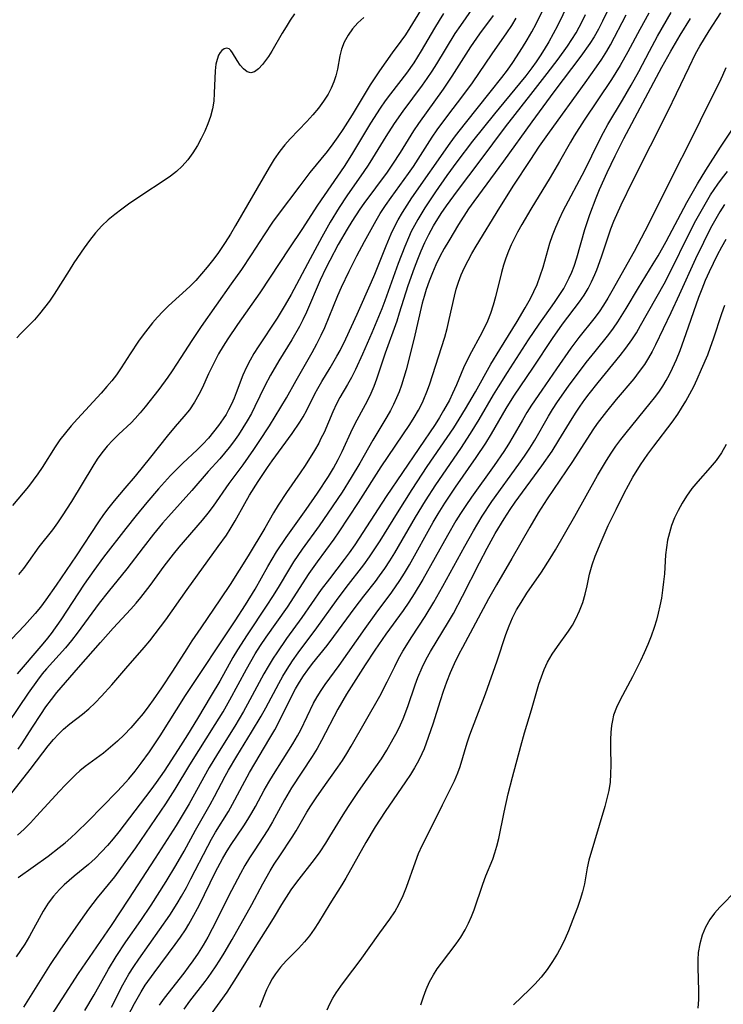
# Model space of a CAD drawing. Extents: x 1794352 to 1802554, y 2764605 to 2772807.
# Drawn here: x 1797554 to 1797693, y 2765199 to 2765394 of the extents above; entities that cross this region are included whole.
import ezdxf

# ---------------------------------------------------------------- set-up
doc = ezdxf.new("R2010")
doc.units = 0

msp = doc.modelspace()

# ---------------------------------------------------------------- linework, layer by layer
at = {"layer": 'Unknown_Line_Type', "color": 0}
for points in [[(1797550.31, 2765238.37, 130), (1797555.89, 2765245.45, 130), (1797558.34, 2765248.75, 130), (1797559.39, 2765250.09, 130), (1797560.47, 2765251.37, 130), (1797561.44, 2765252.42, 130), (1797562.46, 2765253.4, 130), (1797563.68, 2765254.44, 130), (1797566.21, 2765256.4, 130), (1797567.44, 2765257.42, 130), (1797568.72, 2765258.64, 130), (1797569.95, 2765259.93, 130), (1797572.01, 2765262.19, 130), (1797574.82, 2765265.45, 130), (1797578.44, 2765269.57, 130), (1797579.55, 2765270.9, 130), (1797580.63, 2765272.26, 130), (1797582.74, 2765275.04, 130), (1797586.96, 2765281.06, 130), (1797593.09, 2765289.54, 130), (1797594.69, 2765291.83, 130), (1797595.44, 2765292.99, 130), (1797596.43, 2765294.66, 130), (1797598.31, 2765298.06, 130), (1797599.27, 2765299.73, 130), (1797600.97, 2765302.43, 130), (1797602.81, 2765305.18, 130), (1797603.77, 2765306.54, 130), (1797607.71, 2765311.95, 130), (1797609.23, 2765314.18, 130), (1797609.89, 2765315.24, 130), (1797610.62, 2765316.56, 130), (1797612.21, 2765319.76, 130), (1797612.78, 2765320.83, 130), (1797613.57, 2765322.2, 130), (1797615.23, 2765324.94, 130), (1797616.55, 2765327.23, 130), (1797617.19, 2765328.39, 130), (1797618.33, 2765330.69, 130), (1797620.59, 2765335.52, 130), (1797623.44, 2765341.94, 130), (1797624.09, 2765343.48, 130), (1797626.33, 2765349.05, 130), (1797627.33, 2765351.43, 130), (1797627.98, 2765352.84, 130), (1797628.67, 2765354.21, 130), (1797629.53, 2765355.69, 130), (1797630.45, 2765357.13, 130), (1797631.41, 2765358.56, 130), (1797638.98, 2765369.39, 130), (1797640.06, 2765370.84, 130), (1797642, 2765373.35, 130), (1797646.9, 2765379.47, 130), (1797649.19, 2765382.39, 130), (1797650.3, 2765383.87, 130), (1797651.35, 2765385.35, 130), (1797653.32, 2765388.33, 130), (1797654.23, 2765389.82, 130), (1797655.12, 2765391.4, 130), (1797655.97, 2765393.02, 130), (1797659.68, 2765400.5, 130)], [(1797645.37, 2765398.99, 124), (1797640.99, 2765392.68, 124), (1797639.93, 2765391.07, 124), (1797636.29, 2765385.1, 124), (1797635.35, 2765383.62, 124), (1797634.38, 2765382.17, 124), (1797633.45, 2765380.85, 124), (1797629.61, 2765375.7, 124), (1797627.89, 2765373.28, 124), (1797626.25, 2765370.73, 124), (1797623.64, 2765366.44, 124), (1797622.74, 2765365.03, 124), (1797621.9, 2765363.78, 124), (1797618.5, 2765358.97, 124), (1797616.98, 2765356.69, 124), (1797615.22, 2765353.78, 124), (1797613.55, 2765350.8, 124), (1797611.24, 2765346.53, 124), (1797607.49, 2765339.47, 124), (1797606.34, 2765337.38, 124), (1797604.75, 2765334.78, 124), (1797600.99, 2765329.11, 124), (1797600.14, 2765327.75, 124), (1797599.38, 2765326.43, 124), (1797598.68, 2765325.07, 124), (1797597.96, 2765323.45, 124), (1797596.66, 2765319.97, 124), (1797596.24, 2765318.93, 124), (1797595.71, 2765317.75, 124), (1797595.13, 2765316.6, 124), (1797594.62, 2765315.72, 124), (1797594.08, 2765314.85, 124), (1797593.16, 2765313.52, 124), (1797592.17, 2765312.24, 124), (1797591.12, 2765311.01, 124), (1797590.03, 2765309.83, 124), (1797588.88, 2765308.7, 124), (1797586.08, 2765306.07, 124), (1797583.64, 2765303.6, 124), (1797581.25, 2765300.99, 124), (1797578.94, 2765298.28, 124), (1797576.85, 2765295.73, 124), (1797574.81, 2765293.13, 124), (1797570.4, 2765287.45, 124), (1797568.43, 2765284.81, 124), (1797566.53, 2765282.1, 124), (1797561.91, 2765275.03, 124), (1797560.02, 2765272.36, 124), (1797559.03, 2765271.07, 124), (1797557.97, 2765269.81, 124), (1797553.26, 2765264.36, 124)], [(1797663.39, 2765399.21, 132), (1797660.19, 2765392.64, 132), (1797659.37, 2765391.03, 132), (1797658.51, 2765389.45, 132), (1797657.6, 2765387.9, 132), (1797656.8, 2765386.65, 132), (1797655.99, 2765385.47, 132), (1797655.15, 2765384.31, 132), (1797653.95, 2765382.73, 132), (1797652.71, 2765381.18, 132), (1797647.78, 2765375.22, 132), (1797645.57, 2765372.51, 132), (1797643.4, 2765369.76, 132), (1797640.3, 2765365.68, 132), (1797638.32, 2765362.97, 132), (1797636.1, 2765359.79, 132), (1797633.97, 2765356.57, 132), (1797632.56, 2765354.28, 132), (1797631.91, 2765353.11, 132), (1797631.29, 2765351.89, 132), (1797630.72, 2765350.65, 132), (1797630, 2765348.97, 132), (1797628.66, 2765345.55, 132), (1797626.04, 2765338.19, 132), (1797625.44, 2765336.6, 132), (1797623.5, 2765331.88, 132), (1797621.65, 2765327.65, 132), (1797620.26, 2765324.6, 132), (1797619.45, 2765322.99, 132), (1797618.68, 2765321.63, 132), (1797617.15, 2765319.06, 132), (1797616.47, 2765317.8, 132), (1797615.74, 2765316.24, 132), (1797614.01, 2765312.14, 132), (1797613.41, 2765310.91, 132), (1797612.96, 2765310.04, 132), (1797612.11, 2765308.55, 132), (1797610.26, 2765305.6, 132), (1797609.28, 2765304.13, 132), (1797606.59, 2765300.24, 132), (1797604.95, 2765297.76, 132), (1797604.04, 2765296.25, 132), (1797602.28, 2765293.2, 132), (1797598.99, 2765287.75, 132), (1797597.23, 2765284.87, 132), (1797595.41, 2765282.03, 132), (1797593.51, 2765279.19, 132), (1797589.61, 2765273.5, 132), (1797587.86, 2765270.89, 132), (1797586.84, 2765269.34, 132), (1797584.02, 2765264.88, 132), (1797581.83, 2765261.59, 132), (1797580.18, 2765259.2, 132), (1797579.33, 2765258.02, 132), (1797578.19, 2765256.51, 132), (1797577, 2765255.05, 132), (1797575.76, 2765253.65, 132), (1797574.47, 2765252.32, 132), (1797573.14, 2765251.04, 132), (1797571.76, 2765249.82, 132), (1797570.35, 2765248.67, 132), (1797568.93, 2765247.59, 132), (1797566.74, 2765246.01, 132), (1797565.7, 2765245.18, 132), (1797564.88, 2765244.43, 132), (1797562.78, 2765242.31, 132), (1797561.68, 2765241.14, 132), (1797557.14, 2765236.2, 132), (1797555.92, 2765234.9, 132), (1797554.68, 2765233.63, 132), (1797553.38, 2765232.41, 132)], [(1797671.17, 2765397.68, 136), (1797669.13, 2765393.51, 136), (1797668.32, 2765391.96, 136), (1797667.46, 2765390.44, 136), (1797666.63, 2765389.13, 136), (1797664.82, 2765386.6, 136), (1797659.51, 2765379.52, 136), (1797655.14, 2765373.62, 136), (1797649.52, 2765365.84, 136), (1797643.66, 2765357.87, 136), (1797642.62, 2765356.38, 136), (1797640.6, 2765353.27, 136), (1797638.69, 2765350.09, 136), (1797637.8, 2765348.53, 136), (1797636.95, 2765346.94, 136), (1797636.15, 2765345.34, 136), (1797635.45, 2765343.73, 136), (1797634.81, 2765342.1, 136), (1797634.24, 2765340.44, 136), (1797633.82, 2765339.04, 136), (1797633.46, 2765337.72, 136), (1797631.8, 2765330.55, 136), (1797630.25, 2765324.56, 136), (1797629.8, 2765323.01, 136), (1797629.32, 2765321.48, 136), (1797628.87, 2765320.21, 136), (1797628.37, 2765318.97, 136), (1797627.78, 2765317.7, 136), (1797627.14, 2765316.46, 136), (1797626.45, 2765315.24, 136), (1797623.69, 2765310.59, 136), (1797621.13, 2765306.09, 136), (1797619.41, 2765303.2, 136), (1797617.6, 2765300.35, 136), (1797614.77, 2765296.14, 136), (1797613.03, 2765293.64, 136), (1797609.69, 2765289.02, 136), (1797607.97, 2765286.5, 136), (1797607.15, 2765285.22, 136), (1797604.92, 2765281.43, 136), (1797603.83, 2765279.65, 136), (1797602.72, 2765277.94, 136), (1797598.78, 2765272.09, 136), (1797596.88, 2765269.12, 136), (1797595.97, 2765267.59, 136), (1797593.37, 2765262.94, 136), (1797591.71, 2765260.06, 136), (1797588.99, 2765255.5, 136), (1797587.02, 2765252.29, 136), (1797585.17, 2765249.41, 136), (1797582.35, 2765245.13, 136), (1797580.78, 2765242.85, 136), (1797579.76, 2765241.42, 136), (1797577.64, 2765238.61, 136), (1797573.38, 2765233.08, 136), (1797572.29, 2765231.73, 136), (1797571.18, 2765230.42, 136), (1797569.96, 2765229.11, 136), (1797568.7, 2765227.85, 136), (1797567.38, 2765226.66, 136), (1797564.59, 2765224.35, 136), (1797562.62, 2765222.63, 136), (1797561.69, 2765221.71, 136), (1797560.49, 2765220.37, 136), (1797559.4, 2765218.95, 136), (1797558.41, 2765217.37, 136), (1797555.74, 2765212.47, 136), (1797554.78, 2765210.88, 136), (1797553.95, 2765209.61, 136), (1797553.07, 2765208.37, 136)], [(1797634.36, 2765397.66, 120), (1797630.98, 2765392.2, 120), (1797630.11, 2765390.86, 120), (1797629.22, 2765389.59, 120), (1797627.47, 2765387.3, 120), (1797624.96, 2765383.7, 120), (1797624.06, 2765382.34, 120), (1797623.16, 2765380.92, 120), (1797619.6, 2765375.03, 120), (1797617.74, 2765372.09, 120), (1797616.77, 2765370.65, 120), (1797615.75, 2765369.24, 120), (1797614.61, 2765367.75, 120), (1797611.23, 2765363.56, 120), (1797609.21, 2765360.96, 120), (1797604.93, 2765355.25, 120), (1797603.82, 2765353.73, 120), (1797602.15, 2765351.26, 120), (1797599.57, 2765347.29, 120), (1797597.65, 2765344.39, 120), (1797595.67, 2765341.53, 120), (1797589.7, 2765333.14, 120), (1797587.83, 2765330.36, 120), (1797585.67, 2765326.95, 120), (1797583.96, 2765324.35, 120), (1797583.08, 2765323.07, 120), (1797581.31, 2765320.65, 120), (1797578.6, 2765317.18, 120), (1797577.65, 2765316.03, 120), (1797576.66, 2765314.93, 120), (1797575.82, 2765314.07, 120), (1797573.38, 2765311.78, 120), (1797572.21, 2765310.63, 120), (1797571.1, 2765309.41, 120), (1797570.06, 2765308.12, 120), (1797569.13, 2765306.83, 120), (1797568.27, 2765305.49, 120), (1797564.02, 2765298.48, 120), (1797562.2, 2765295.61, 120), (1797561.25, 2765294.22, 120), (1797560.26, 2765292.88, 120), (1797557.57, 2765289.49, 120), (1797555.56, 2765286.61, 120), (1797554.52, 2765285.19, 120), (1797553.58, 2765284.04, 120)], [(1797637.66, 2765395.03, 122), (1797636.8, 2765393.68, 122), (1797635.9, 2765392.18, 122), (1797633.26, 2765387.64, 122), (1797631.8, 2765385.31, 122), (1797630.34, 2765383.23, 122), (1797627.15, 2765379.18, 122), (1797626.13, 2765377.78, 122), (1797625.15, 2765376.34, 122), (1797623.23, 2765373.34, 122), (1797619.42, 2765367.1, 122), (1797617.97, 2765364.8, 122), (1797612.75, 2765357.13, 122), (1797609.61, 2765352.33, 122), (1797607.16, 2765348.7, 122), (1797601.33, 2765339.78, 122), (1797596.89, 2765333.53, 122), (1797594.95, 2765330.66, 122), (1797594.03, 2765329.21, 122), (1797593.16, 2765327.73, 122), (1797592.45, 2765326.41, 122), (1797591.14, 2765323.75, 122), (1797589.87, 2765320.91, 122), (1797589.26, 2765319.66, 122), (1797588.37, 2765318.1, 122), (1797587.37, 2765316.63, 122), (1797586.3, 2765315.27, 122), (1797584.57, 2765313.31, 122), (1797582.95, 2765311.39, 122), (1797579.7, 2765307.26, 122), (1797576.61, 2765303.47, 122), (1797574.6, 2765301.08, 122), (1797572.48, 2765298.62, 122), (1797571.41, 2765297.28, 122), (1797570.39, 2765295.89, 122), (1797569.39, 2765294.46, 122), (1797564.97, 2765287.72, 122), (1797561.03, 2765281.92, 122), (1797558.96, 2765278.99, 122), (1797557.88, 2765277.57, 122), (1797556.86, 2765276.33, 122), (1797554.73, 2765273.93, 122), (1797550.93, 2765269.88, 122)], [(1797647.46, 2765394.69, 126), (1797644.78, 2765391, 126), (1797643.03, 2765388.48, 126), (1797639.3, 2765382.65, 126), (1797637.58, 2765380.07, 126), (1797632.69, 2765373.3, 126), (1797631.71, 2765371.84, 126), (1797629.06, 2765367.53, 126), (1797627.58, 2765365.22, 126), (1797626.49, 2765363.65, 126), (1797621.9, 2765357.47, 126), (1797621.1, 2765356.32, 126), (1797619.54, 2765353.89, 126), (1797618.62, 2765352.38, 126), (1797616.84, 2765349.32, 126), (1797615.16, 2765346.2, 126), (1797614.37, 2765344.62, 126), (1797613.26, 2765342.26, 126), (1797610.55, 2765335.96, 126), (1797609.82, 2765334.42, 126), (1797609.13, 2765333.08, 126), (1797607.64, 2765330.47, 126), (1797605.07, 2765326.28, 126), (1797603.43, 2765323.47, 126), (1797602.32, 2765321.37, 126), (1797600.35, 2765317.27, 126), (1797599.63, 2765315.86, 126), (1797598.83, 2765314.43, 126), (1797597.97, 2765313.02, 126), (1797597.07, 2765311.64, 126), (1797596.12, 2765310.3, 126), (1797595.23, 2765309.14, 126), (1797593.38, 2765306.91, 126), (1797591.11, 2765304.39, 126), (1797587.88, 2765300.63, 126), (1797583.24, 2765295.49, 126), (1797582.08, 2765294.18, 126), (1797580.24, 2765291.98, 126), (1797578.2, 2765289.39, 126), (1797575, 2765285.14, 126), (1797571.32, 2765280.62, 126), (1797569.53, 2765278.36, 126), (1797565.16, 2765272.4, 126), (1797564.04, 2765270.94, 126), (1797562.88, 2765269.54, 126), (1797559.06, 2765265.33, 126), (1797558.26, 2765264.37, 126), (1797557.29, 2765263.13, 126), (1797555.44, 2765260.57, 126), (1797551.5, 2765254.69, 126)], [(1797608.16, 2765394.99, 116), (1797607.31, 2765393.72, 116), (1797606.49, 2765392.43, 116), (1797605.72, 2765391.13, 116), (1797603.7, 2765387.59, 116), (1797603.03, 2765386.55, 116), (1797602.42, 2765385.72, 116), (1797601.82, 2765384.99, 116), (1797601.03, 2765384.13, 116), (1797600.28, 2765383.54, 116), (1797599.55, 2765383.3, 116), (1797598.82, 2765383.51, 116), (1797598.1, 2765384.08, 116), (1797597.43, 2765384.86, 116), (1797596.81, 2765385.76, 116), (1797595.93, 2765387.25, 116), (1797595.6, 2765387.74, 116), (1797595.23, 2765388.07, 116), (1797594.77, 2765388.18, 116), (1797594.26, 2765388.07, 116), (1797593.77, 2765387.72, 116), (1797593.43, 2765387.31, 116), (1797593.14, 2765386.78, 116), (1797592.84, 2765385.96, 116), (1797592.63, 2765385, 116), (1797592.48, 2765383.7, 116), (1797592.3, 2765379.28, 116), (1797592.18, 2765377.72, 116), (1797591.94, 2765376.17, 116), (1797591.55, 2765374.67, 116), (1797591.04, 2765373.19, 116), (1797590.42, 2765371.74, 116), (1797589.73, 2765370.32, 116), (1797588.96, 2765368.93, 116), (1797588.06, 2765367.47, 116), (1797587.07, 2765366.09, 116), (1797585.96, 2765364.81, 116), (1797584.85, 2765363.79, 116), (1797583.66, 2765362.86, 116), (1797582.4, 2765361.99, 116), (1797577.96, 2765359.13, 116), (1797575.31, 2765357.3, 116), (1797574.02, 2765356.36, 116), (1797572.63, 2765355.3, 116), (1797571.3, 2765354.19, 116), (1797570.05, 2765353.01, 116), (1797568.8, 2765351.62, 116), (1797567.63, 2765350.15, 116), (1797566.57, 2765348.7, 116), (1797564.53, 2765345.73, 116), (1797563.55, 2765344.21, 116), (1797560.6, 2765339.51, 116), (1797559.67, 2765338.15, 116), (1797558.71, 2765336.84, 116), (1797557.72, 2765335.6, 116), (1797556.71, 2765334.43, 116), (1797555.68, 2765333.34, 116), (1797554.01, 2765331.71, 116), (1797553.25, 2765330.86, 116)], [(1797553.51, 2765224.07, 134), (1797559.4, 2765228.3, 134), (1797561.63, 2765229.98, 134), (1797562.79, 2765230.94, 134), (1797563.92, 2765231.94, 134), (1797565.03, 2765232.96, 134), (1797567.32, 2765235.19, 134), (1797573, 2765241, 134), (1797574.05, 2765242.12, 134), (1797575.36, 2765243.6, 134), (1797576.64, 2765245.12, 134), (1797577.86, 2765246.67, 134), (1797579.5, 2765248.93, 134), (1797580.55, 2765250.49, 134), (1797581.58, 2765252.07, 134), (1797586.57, 2765260.06, 134), (1797596.43, 2765274.83, 134), (1797598.48, 2765278, 134), (1797600.37, 2765281.13, 134), (1797602.89, 2765285.63, 134), (1797603.72, 2765287.07, 134), (1797604.61, 2765288.5, 134), (1797606.51, 2765291.32, 134), (1797610.5, 2765296.88, 134), (1797612.74, 2765300.12, 134), (1797614.87, 2765303.41, 134), (1797615.87, 2765305.08, 134), (1797616.81, 2765306.77, 134), (1797617.6, 2765308.34, 134), (1797619.63, 2765312.86, 134), (1797620.55, 2765314.66, 134), (1797621.84, 2765316.96, 134), (1797622.61, 2765318.4, 134), (1797623.34, 2765319.93, 134), (1797623.92, 2765321.33, 134), (1797624.45, 2765322.77, 134), (1797626.2, 2765327.89, 134), (1797628.46, 2765334.24, 134), (1797628.98, 2765335.8, 134), (1797630.69, 2765341.2, 134), (1797631.93, 2765344.74, 134), (1797632.57, 2765346.41, 134), (1797633.25, 2765348.06, 134), (1797633.97, 2765349.7, 134), (1797634.75, 2765351.3, 134), (1797635.71, 2765353.06, 134), (1797637.21, 2765355.48, 134), (1797638.25, 2765357, 134), (1797640.42, 2765359.99, 134), (1797644.92, 2765365.9, 134), (1797649.96, 2765372.63, 134), (1797654.97, 2765379.02, 134), (1797658.2, 2765383.2, 134), (1797660.32, 2765386.01, 134), (1797662.18, 2765388.59, 134), (1797663.07, 2765389.91, 134), (1797663.9, 2765391.26, 134), (1797664.51, 2765392.35, 134), (1797665.09, 2765393.46, 134), (1797665.74, 2765394.83, 134)], [(1797554.64, 2765198.4, 138), (1797559.89, 2765206.86, 138), (1797561.77, 2765209.65, 138), (1797565.86, 2765215.53, 138), (1797567.5, 2765217.78, 138), (1797569.21, 2765220.02, 138), (1797572.62, 2765224.22, 138), (1797574.69, 2765227, 138), (1797576.74, 2765229.94, 138), (1797582.69, 2765238.64, 138), (1797584.54, 2765241.53, 138), (1797587.44, 2765246.35, 138), (1797592.5, 2765254.32, 138), (1797594.04, 2765256.85, 138), (1797595.38, 2765259.21, 138), (1797598.65, 2765265.28, 138), (1797599.5, 2765266.81, 138), (1797600.39, 2765268.31, 138), (1797601.45, 2765269.98, 138), (1797602.55, 2765271.63, 138), (1797606.76, 2765277.59, 138), (1797611.1, 2765284.21, 138), (1797612.75, 2765286.53, 138), (1797616, 2765290.99, 138), (1797617.01, 2765292.46, 138), (1797620.84, 2765298.26, 138), (1797625.35, 2765305.36, 138), (1797630.98, 2765313.69, 138), (1797631.88, 2765315.12, 138), (1797632.71, 2765316.57, 138), (1797633.47, 2765318.05, 138), (1797633.78, 2765318.73, 138), (1797634.36, 2765320.15, 138), (1797634.88, 2765321.58, 138), (1797637.9, 2765330.98, 138), (1797638.38, 2765332.72, 138), (1797638.79, 2765334.49, 138), (1797639.81, 2765339.12, 138), (1797640.17, 2765340.52, 138), (1797640.61, 2765341.91, 138), (1797641.16, 2765343.35, 138), (1797641.81, 2765344.77, 138), (1797642.52, 2765346.16, 138), (1797643.28, 2765347.54, 138), (1797644.14, 2765349, 138), (1797648.79, 2765356.67, 138), (1797651.59, 2765361.11, 138), (1797654.79, 2765365.97, 138), (1797656.68, 2765368.77, 138), (1797658.62, 2765371.54, 138), (1797665.72, 2765381.33, 138), (1797667.95, 2765384.48, 138), (1797669.01, 2765386.03, 138), (1797670.01, 2765387.62, 138), (1797670.71, 2765388.84, 138), (1797673.81, 2765394.79, 138)], [(1797678.28, 2765395.14, 140), (1797676.48, 2765391.89, 140), (1797674.14, 2765387.48, 140), (1797672.62, 2765384.76, 140), (1797670.91, 2765382.02, 140), (1797665.48, 2765373.94, 140), (1797663.51, 2765370.82, 140), (1797662.79, 2765369.58, 140), (1797660.64, 2765365.74, 140), (1797658.77, 2765362.6, 140), (1797654.91, 2765356.34, 140), (1797653.13, 2765353.29, 140), (1797652.29, 2765351.75, 140), (1797651.06, 2765349.26, 140), (1797650.51, 2765348.01, 140), (1797649.99, 2765346.64, 140), (1797649.53, 2765345.24, 140), (1797649.13, 2765343.82, 140), (1797647.94, 2765339.01, 140), (1797647.49, 2765337.34, 140), (1797646.97, 2765335.7, 140), (1797646.35, 2765334.15, 140), (1797645.65, 2765332.64, 140), (1797644.88, 2765331.15, 140), (1797643.2, 2765328.11, 140), (1797642.39, 2765326.57, 140), (1797641.63, 2765324.92, 140), (1797640.2, 2765321.55, 140), (1797639.45, 2765319.87, 140), (1797638.82, 2765318.56, 140), (1797637.69, 2765316.49, 140), (1797636.86, 2765315.1, 140), (1797635.99, 2765313.73, 140), (1797626.34, 2765299.44, 140), (1797620.08, 2765289.9, 140), (1797618.98, 2765288.33, 140), (1797617.99, 2765286.97, 140), (1797615.1, 2765283.2, 140), (1797613.48, 2765281.03, 140), (1797609.65, 2765275.52, 140), (1797606.62, 2765271.36, 140), (1797604.65, 2765268.55, 140), (1797603.94, 2765267.47, 140), (1797602.96, 2765265.84, 140), (1797602.12, 2765264.36, 140), (1797598.9, 2765258.36, 140), (1797598.07, 2765256.88, 140), (1797596.37, 2765254.03, 140), (1797592.91, 2765248.52, 140), (1797591.27, 2765245.8, 140), (1797587.3, 2765238.63, 140), (1797584.73, 2765234.35, 140), (1797580.62, 2765227.9, 140), (1797575.33, 2765219.75, 140), (1797571.87, 2765214.56, 140), (1797565.36, 2765205.06, 140), (1797555.66, 2765190.03, 140)], [(1797566.65, 2765197.71, 142), (1797568.52, 2765200.86, 142), (1797571.33, 2765205.91, 142), (1797572.86, 2765208.44, 142), (1797574.77, 2765211.31, 142), (1797577.73, 2765215.56, 142), (1797579.79, 2765218.6, 142), (1797582.79, 2765223.27, 142), (1797584.71, 2765226.44, 142), (1797586.35, 2765229.29, 142), (1797588.61, 2765233.42, 142), (1797591.49, 2765238.53, 142), (1797592.34, 2765240.1, 142), (1797594.44, 2765244.14, 142), (1797595.1, 2765245.33, 142), (1797596.73, 2765248.08, 142), (1797599.67, 2765252.79, 142), (1797601.58, 2765255.96, 142), (1797602.5, 2765257.63, 142), (1797605.07, 2765262.44, 142), (1797605.88, 2765263.89, 142), (1797606.72, 2765265.32, 142), (1797607.8, 2765266.95, 142), (1797608.93, 2765268.55, 142), (1797612.56, 2765273.44, 142), (1797616.48, 2765278.91, 142), (1797618.4, 2765281.46, 142), (1797621.91, 2765285.93, 142), (1797623.03, 2765287.49, 142), (1797624.1, 2765289.09, 142), (1797625.14, 2765290.71, 142), (1797628.56, 2765296.26, 142), (1797631.46, 2765300.85, 142), (1797634.45, 2765305.38, 142), (1797639.73, 2765313.08, 142), (1797640.79, 2765314.74, 142), (1797642.03, 2765316.79, 142), (1797643.99, 2765320.17, 142), (1797647.04, 2765325.64, 142), (1797648.8, 2765328.55, 142), (1797652.23, 2765334.1, 142), (1797653.82, 2765336.77, 142), (1797654.87, 2765338.64, 142), (1797655.55, 2765340.01, 142), (1797656.17, 2765341.42, 142), (1797656.81, 2765343.12, 142), (1797657.37, 2765344.85, 142), (1797658.73, 2765349.63, 142), (1797659.22, 2765351.13, 142), (1797659.86, 2765352.79, 142), (1797660.59, 2765354.42, 142), (1797661.35, 2765355.98, 142), (1797665.63, 2765364.07, 142), (1797667.03, 2765366.9, 142), (1797668.44, 2765369.87, 142), (1797669.29, 2765371.49, 142), (1797670.19, 2765373.09, 142), (1797673.08, 2765377.87, 142), (1797674.82, 2765380.84, 142), (1797676.33, 2765383.59, 142), (1797678.45, 2765387.63, 142), (1797680.03, 2765390.56, 142), (1797682.74, 2765395.24, 142)], [(1797572.43, 2765191.33, 146), (1797576.49, 2765199.11, 146), (1797577.84, 2765201.46, 146), (1797578.65, 2765202.73, 146), (1797580.37, 2765205.22, 146), (1797584.57, 2765210.83, 146), (1797585.59, 2765212.26, 146), (1797586.57, 2765213.71, 146), (1797587.28, 2765214.84, 146), (1797587.95, 2765215.99, 146), (1797589.28, 2765218.49, 146), (1797592.55, 2765225.19, 146), (1797593.9, 2765227.77, 146), (1797594.63, 2765229.01, 146), (1797595.5, 2765230.41, 146), (1797598.12, 2765234.3, 146), (1797598.95, 2765235.56, 146), (1797599.74, 2765236.85, 146), (1797600.44, 2765238.08, 146), (1797602.19, 2765241.33, 146), (1797603.09, 2765242.9, 146), (1797604.02, 2765244.45, 146), (1797607.85, 2765250.54, 146), (1797608.74, 2765252.07, 146), (1797609.41, 2765253.31, 146), (1797611.96, 2765258.53, 146), (1797612.67, 2765259.84, 146), (1797613.43, 2765261.05, 146), (1797614.25, 2765262.24, 146), (1797617, 2765266, 146), (1797622.13, 2765273.33, 146), (1797624.34, 2765276.39, 146), (1797627.41, 2765280.5, 146), (1797629.04, 2765282.86, 146), (1797629.94, 2765284.26, 146), (1797630.92, 2765285.91, 146), (1797635.63, 2765294.35, 146), (1797636.6, 2765296.02, 146), (1797637.94, 2765298.17, 146), (1797640.01, 2765301.28, 146), (1797644.12, 2765307.16, 146), (1797646.02, 2765310.01, 146), (1797647.18, 2765311.89, 146), (1797650.05, 2765316.89, 146), (1797651.57, 2765319.29, 146), (1797655.49, 2765325.06, 146), (1797659.25, 2765330.74, 146), (1797661.24, 2765333.56, 146), (1797664.55, 2765337.96, 146), (1797665.48, 2765339.31, 146), (1797666.26, 2765340.62, 146), (1797666.97, 2765341.98, 146), (1797667.61, 2765343.38, 146), (1797668.01, 2765344.34, 146), (1797668.94, 2765346.87, 146), (1797669.98, 2765350.04, 146), (1797670.8, 2765352.41, 146), (1797671.4, 2765353.94, 146), (1797672.84, 2765357.18, 146), (1797675.11, 2765361.91, 146), (1797682.11, 2765375.8, 146), (1797683.78, 2765379.23, 146), (1797686.25, 2765384.46, 146), (1797687.56, 2765387.04, 146), (1797688.41, 2765388.58, 146), (1797690.22, 2765391.62, 146), (1797692.56, 2765395.2, 146)], [(1797621.9, 2765394.28, 118), (1797620.72, 2765393.2, 118), (1797619.66, 2765392.04, 118), (1797618.76, 2765390.77, 118), (1797618.03, 2765389.41, 118), (1797617.5, 2765387.99, 118), (1797617.17, 2765386.67, 118), (1797616.67, 2765384.03, 118), (1797616.34, 2765382.74, 118), (1797615.93, 2765381.51, 118), (1797615.42, 2765380.3, 118), (1797614.81, 2765379.12, 118), (1797613.91, 2765377.7, 118), (1797612.89, 2765376.33, 118), (1797611.78, 2765375, 118), (1797610.6, 2765373.7, 118), (1797607.32, 2765370.24, 118), (1797606.27, 2765369.05, 118), (1797605.27, 2765367.81, 118), (1797604.17, 2765366.23, 118), (1797603.15, 2765364.58, 118), (1797596.49, 2765353.07, 118), (1797595.48, 2765351.4, 118), (1797594.45, 2765349.74, 118), (1797592.98, 2765347.56, 118), (1797591.96, 2765346.17, 118), (1797590.89, 2765344.82, 118), (1797589.79, 2765343.51, 118), (1797588.65, 2765342.24, 118), (1797587.45, 2765341.03, 118), (1797583.22, 2765337.17, 118), (1797582.13, 2765336.08, 118), (1797581.07, 2765334.95, 118), (1797580.07, 2765333.82, 118), (1797579.12, 2765332.65, 118), (1797578.21, 2765331.46, 118), (1797577.33, 2765330.23, 118), (1797575.67, 2765327.73, 118), (1797573.88, 2765324.91, 118), (1797572.94, 2765323.54, 118), (1797572.02, 2765322.35, 118), (1797571.05, 2765321.2, 118), (1797569.91, 2765319.91, 118), (1797565.2, 2765314.84, 118), (1797563.99, 2765313.48, 118), (1797562.83, 2765312.09, 118), (1797561.74, 2765310.65, 118), (1797560.8, 2765309.3, 118), (1797558.21, 2765305.22, 118), (1797557.36, 2765303.94, 118), (1797556.48, 2765302.68, 118), (1797555.56, 2765301.47, 118), (1797552.37, 2765297.69, 118)], [(1797553.47, 2765249.45, 128), (1797554.21, 2765250.54, 128), (1797556.3, 2765253.83, 128), (1797557.96, 2765256.35, 128), (1797558.99, 2765257.83, 128), (1797560.05, 2765259.27, 128), (1797561.15, 2765260.66, 128), (1797565.42, 2765265.63, 128), (1797569.77, 2765270.6, 128), (1797572.29, 2765273.39, 128), (1797575.79, 2765277.15, 128), (1797576.87, 2765278.36, 128), (1797577.77, 2765279.45, 128), (1797579.59, 2765281.83, 128), (1797582.39, 2765285.7, 128), (1797584.24, 2765288.08, 128), (1797585.37, 2765289.45, 128), (1797589.97, 2765294.81, 128), (1797591.07, 2765296.16, 128), (1797592.12, 2765297.54, 128), (1797595.24, 2765302.02, 128), (1797598.02, 2765305.75, 128), (1797600.15, 2765308.79, 128), (1797601.18, 2765310.34, 128), (1797603.2, 2765313.46, 128), (1797606.57, 2765319, 128), (1797608.52, 2765322.45, 128), (1797611.67, 2765327.95, 128), (1797612.6, 2765329.66, 128), (1797613.47, 2765331.39, 128), (1797614.18, 2765332.94, 128), (1797616.77, 2765339.25, 128), (1797617.49, 2765340.91, 128), (1797618.98, 2765344.08, 128), (1797620.51, 2765347.09, 128), (1797622.02, 2765349.9, 128), (1797624.33, 2765354.08, 128), (1797625.14, 2765355.45, 128), (1797626.19, 2765357.07, 128), (1797627.31, 2765358.66, 128), (1797630.75, 2765363.38, 128), (1797631.73, 2765364.8, 128), (1797632.67, 2765366.23, 128), (1797635.43, 2765370.57, 128), (1797636.43, 2765372.02, 128), (1797638.53, 2765374.87, 128), (1797641.47, 2765378.73, 128), (1797643.38, 2765381.34, 128), (1797647.26, 2765387.06, 128), (1797650.21, 2765391.26, 128), (1797651.16, 2765392.68, 128), (1797652.07, 2765394.12, 128)], [(1797571.98, 2765198.42, 144), (1797574.22, 2765202.83, 144), (1797575.41, 2765204.93, 144), (1797576.35, 2765206.43, 144), (1797577.34, 2765207.9, 144), (1797581.46, 2765213.69, 144), (1797583.49, 2765216.61, 144), (1797584.98, 2765218.94, 144), (1797585.83, 2765220.37, 144), (1797586.78, 2765222.06, 144), (1797587.68, 2765223.77, 144), (1797590.99, 2765230.29, 144), (1797591.75, 2765231.66, 144), (1797592.54, 2765233.01, 144), (1797595.12, 2765237.15, 144), (1797595.93, 2765238.54, 144), (1797598.33, 2765243.15, 144), (1797599.28, 2765244.86, 144), (1797603.29, 2765251.61, 144), (1797604.26, 2765253.31, 144), (1797605.45, 2765255.57, 144), (1797607.69, 2765260.12, 144), (1797608.39, 2765261.42, 144), (1797609.14, 2765262.69, 144), (1797609.96, 2765263.95, 144), (1797610.83, 2765265.18, 144), (1797611.73, 2765266.39, 144), (1797614.62, 2765270, 144), (1797615.96, 2765271.73, 144), (1797620.21, 2765277.52, 144), (1797621.92, 2765279.77, 144), (1797624.19, 2765282.67, 144), (1797624.99, 2765283.73, 144), (1797626.05, 2765285.23, 144), (1797627.06, 2765286.76, 144), (1797628.03, 2765288.32, 144), (1797632.11, 2765295.36, 144), (1797634.09, 2765298.61, 144), (1797636.16, 2765301.79, 144), (1797641.1, 2765308.99, 144), (1797643.03, 2765311.9, 144), (1797644.73, 2765314.71, 144), (1797647.57, 2765319.59, 144), (1797648.53, 2765321.17, 144), (1797650.31, 2765324.02, 144), (1797654.49, 2765330.45, 144), (1797656.61, 2765333.56, 144), (1797659.64, 2765337.83, 144), (1797660.58, 2765339.21, 144), (1797661.45, 2765340.62, 144), (1797662.03, 2765341.66, 144), (1797662.56, 2765342.73, 144), (1797663.07, 2765343.89, 144), (1797663.52, 2765345.08, 144), (1797664.05, 2765346.71, 144), (1797665.6, 2765352.3, 144), (1797666.6, 2765355.26, 144), (1797667.87, 2765358.6, 144), (1797668.55, 2765360.22, 144), (1797670.04, 2765363.57, 144), (1797671.61, 2765366.89, 144), (1797673.33, 2765370.33, 144), (1797680.87, 2765384.44, 144), (1797682.62, 2765387.58, 144), (1797684.49, 2765390.74, 144), (1797686.57, 2765394.09, 144)], [(1797693.51, 2765384.28, 148), (1797692.88, 2765382.8, 148), (1797692.18, 2765381.33, 148), (1797689.95, 2765376.94, 148), (1797686.91, 2765370.71, 148), (1797682.65, 2765362.28, 148), (1797679.02, 2765354.92, 148), (1797677.52, 2765351.95, 148), (1797675.38, 2765347.92, 148), (1797671, 2765340.12, 148), (1797670.19, 2765338.73, 148), (1797669.35, 2765337.36, 148), (1797668.45, 2765336.04, 148), (1797667.39, 2765334.64, 148), (1797664.41, 2765330.94, 148), (1797662.88, 2765328.85, 148), (1797660.02, 2765324.7, 148), (1797657.09, 2765320.54, 148), (1797655.08, 2765317.57, 148), (1797654.13, 2765316.06, 148), (1797653.27, 2765314.59, 148), (1797651.41, 2765311.26, 148), (1797650.53, 2765309.82, 148), (1797649.61, 2765308.4, 148), (1797647.68, 2765305.61, 148), (1797643.17, 2765299.3, 148), (1797642.08, 2765297.7, 148), (1797641.01, 2765296.08, 148), (1797640.13, 2765294.66, 148), (1797638.44, 2765291.77, 148), (1797633.58, 2765283.02, 148), (1797631.88, 2765280.17, 148), (1797630.79, 2765278.52, 148), (1797629.68, 2765276.92, 148), (1797626.27, 2765272.19, 148), (1797624.05, 2765269.03, 148), (1797622.14, 2765266.15, 148), (1797620.28, 2765263.24, 148), (1797618.48, 2765260.32, 148), (1797616.73, 2765257.34, 148), (1797613.53, 2765251.19, 148), (1797612.63, 2765249.57, 148), (1797611.66, 2765247.99, 148), (1797607.58, 2765241.78, 148), (1797606.18, 2765239.45, 148), (1797603.85, 2765235.08, 148), (1797602.9, 2765233.5, 148), (1797600.19, 2765229.33, 148), (1797599.29, 2765227.93, 148), (1797598.37, 2765226.4, 148), (1797597.49, 2765224.85, 148), (1797595.71, 2765221.51, 148), (1797591.9, 2765213.87, 148), (1797591.01, 2765212.25, 148), (1797590.07, 2765210.66, 148), (1797589.09, 2765209.11, 148), (1797588.06, 2765207.58, 148), (1797587.16, 2765206.34, 148), (1797586.24, 2765205.11, 148), (1797582.35, 2765200.17, 148), (1797581.38, 2765198.81, 148)], [(1797586.36, 2765198.02, 150), (1797587.45, 2765199.56, 150), (1797590.5, 2765203.45, 150), (1797591.1, 2765204.26, 150), (1797592.56, 2765206.38, 150), (1797593.41, 2765207.71, 150), (1797594.24, 2765209.05, 150), (1797595.84, 2765211.77, 150), (1797599.7, 2765218.73, 150), (1797601.89, 2765222.83, 150), (1797603.36, 2765225.39, 150), (1797604.18, 2765226.72, 150), (1797605.24, 2765228.35, 150), (1797607.74, 2765232.05, 150), (1797608.52, 2765233.3, 150), (1797610.64, 2765236.98, 150), (1797611.42, 2765238.26, 150), (1797612.44, 2765239.8, 150), (1797613.5, 2765241.33, 150), (1797616.76, 2765245.88, 150), (1797617.67, 2765247.22, 150), (1797618.54, 2765248.58, 150), (1797619.41, 2765250.04, 150), (1797625.03, 2765259.93, 150), (1797626.51, 2765262.78, 150), (1797628, 2765265.84, 150), (1797628.77, 2765267.36, 150), (1797629.6, 2765268.83, 150), (1797631.4, 2765271.71, 150), (1797634.03, 2765275.73, 150), (1797635.73, 2765278.53, 150), (1797637.53, 2765281.73, 150), (1797641.86, 2765289.66, 150), (1797643.58, 2765292.7, 150), (1797644.44, 2765294.14, 150), (1797645.32, 2765295.57, 150), (1797647.25, 2765298.44, 150), (1797652.59, 2765305.88, 150), (1797653.67, 2765307.44, 150), (1797654.72, 2765309.02, 150), (1797655.71, 2765310.62, 150), (1797658.41, 2765315.33, 150), (1797659.23, 2765316.66, 150), (1797660.25, 2765318.22, 150), (1797662.41, 2765321.27, 150), (1797665.92, 2765325.96, 150), (1797667.66, 2765328.18, 150), (1797670.4, 2765331.55, 150), (1797671.32, 2765332.76, 150), (1797672.19, 2765334.03, 150), (1797673.82, 2765336.67, 150), (1797676.25, 2765340.79, 150), (1797679.18, 2765345.53, 150), (1797680.13, 2765347.12, 150), (1797681.71, 2765349.96, 150), (1797685.79, 2765357.62, 150), (1797687.9, 2765361.34, 150), (1797689.55, 2765364.04, 150), (1797692.46, 2765368.63, 150), (1797697.89, 2765376.73, 150)], [(1797591.58, 2765196.84, 152), (1797594.83, 2765201.37, 152), (1797595.79, 2765202.79, 152), (1797596.71, 2765204.24, 152), (1797600.7, 2765210.75, 152), (1797603.38, 2765214.9, 152), (1797604.24, 2765216.29, 152), (1797605.66, 2765218.7, 152), (1797606.56, 2765220.17, 152), (1797607.52, 2765221.61, 152), (1797608.65, 2765223.14, 152), (1797612.12, 2765227.64, 152), (1797613.22, 2765229.17, 152), (1797614.35, 2765230.88, 152), (1797615.17, 2765232.18, 152), (1797617.79, 2765236.48, 152), (1797618.84, 2765238.14, 152), (1797620.86, 2765241.07, 152), (1797624.29, 2765245.93, 152), (1797625.39, 2765247.56, 152), (1797626.44, 2765249.23, 152), (1797627.73, 2765251.49, 152), (1797628.46, 2765252.86, 152), (1797629.15, 2765254.25, 152), (1797629.68, 2765255.45, 152), (1797630.63, 2765257.89, 152), (1797632.07, 2765262.19, 152), (1797632.58, 2765263.61, 152), (1797633.42, 2765265.64, 152), (1797634.23, 2765267.28, 152), (1797635.07, 2765268.76, 152), (1797638.68, 2765274.64, 152), (1797639.63, 2765276.32, 152), (1797641.42, 2765279.75, 152), (1797644.75, 2765286.36, 152), (1797646.27, 2765289.23, 152), (1797647.91, 2765292.17, 152), (1797649.64, 2765295.05, 152), (1797650.85, 2765296.86, 152), (1797651.86, 2765298.32, 152), (1797657.11, 2765305.53, 152), (1797659.14, 2765308.45, 152), (1797660.51, 2765310.59, 152), (1797662.59, 2765314.06, 152), (1797663.79, 2765315.98, 152), (1797664.69, 2765317.32, 152), (1797665.62, 2765318.63, 152), (1797666.49, 2765319.78, 152), (1797668.26, 2765322.04, 152), (1797672.65, 2765327.36, 152), (1797673.76, 2765328.79, 152), (1797674.93, 2765330.46, 152), (1797675.82, 2765331.86, 152), (1797676.67, 2765333.29, 152), (1797681.31, 2765341.52, 152), (1797682.87, 2765344.52, 152), (1797685.97, 2765350.87, 152), (1797687.6, 2765354.07, 152), (1797689.15, 2765356.88, 152), (1797690.52, 2765359.14, 152), (1797691.97, 2765361.29, 152), (1797692.89, 2765362.56, 152), (1797693.85, 2765363.8, 152)], [(1797693.29, 2765357.25, 154), (1797692.36, 2765355.81, 154), (1797691.27, 2765353.97, 154), (1797690.51, 2765352.57, 154), (1797689.08, 2765349.72, 154), (1797687.56, 2765346.5, 154), (1797684.32, 2765339.37, 154), (1797682.67, 2765335.83, 154), (1797679.61, 2765329.47, 154), (1797678.94, 2765328.19, 154), (1797678.24, 2765326.93, 154), (1797677.41, 2765325.6, 154), (1797676.4, 2765324.17, 154), (1797675.32, 2765322.78, 154), (1797671.81, 2765318.64, 154), (1797669.91, 2765316.31, 154), (1797668.09, 2765313.91, 154), (1797667.23, 2765312.67, 154), (1797663.18, 2765306.41, 154), (1797658.17, 2765299, 154), (1797656.42, 2765296.23, 154), (1797654.74, 2765293.41, 154), (1797651.19, 2765287.17, 154), (1797648.14, 2765282.01, 154), (1797646.59, 2765279.23, 154), (1797641.41, 2765269.6, 154), (1797640.72, 2765268.28, 154), (1797639.79, 2765266.34, 154), (1797639.01, 2765264.54, 154), (1797638.28, 2765262.72, 154), (1797637.61, 2765260.88, 154), (1797636.98, 2765259.03, 154), (1797635.54, 2765254.43, 154), (1797634.24, 2765250.65, 154), (1797633.8, 2765249.51, 154), (1797633.38, 2765248.52, 154), (1797632.69, 2765247.13, 154), (1797631.92, 2765245.77, 154), (1797631.1, 2765244.44, 154), (1797630.13, 2765242.97, 154), (1797626.1, 2765237.11, 154), (1797624.13, 2765234.06, 154), (1797622.3, 2765231, 154), (1797618.31, 2765223.92, 154), (1797617.52, 2765222.6, 154), (1797615.16, 2765218.84, 154), (1797612.95, 2765215.18, 154), (1797612.07, 2765213.83, 154), (1797611.14, 2765212.54, 154), (1797610.15, 2765211.32, 154), (1797608.94, 2765210.03, 154), (1797607.69, 2765208.78, 154), (1797606.51, 2765207.55, 154), (1797605.4, 2765206.28, 154), (1797604.4, 2765204.99, 154), (1797603.72, 2765203.97, 154), (1797603.13, 2765202.91, 154), (1797602.61, 2765201.83, 154), (1797601.22, 2765198.32, 154)], [(1797614.61, 2765197.88, 156), (1797615.19, 2765199.07, 156), (1797615.79, 2765200.16, 156), (1797616.44, 2765201.22, 156), (1797617.33, 2765202.52, 156), (1797618.26, 2765203.8, 156), (1797621.14, 2765207.61, 156), (1797625.05, 2765213.1, 156), (1797627.07, 2765215.84, 156), (1797628.01, 2765217.24, 156), (1797628.9, 2765218.83, 156), (1797629.68, 2765220.49, 156), (1797630.33, 2765222.14, 156), (1797632.09, 2765227.18, 156), (1797632.73, 2765228.79, 156), (1797633.44, 2765230.37, 156), (1797635.86, 2765235.2, 156), (1797637.44, 2765238.41, 156), (1797639.07, 2765241.58, 156), (1797639.84, 2765243.18, 156), (1797640.52, 2765244.8, 156), (1797640.94, 2765246.02, 156), (1797642.35, 2765250.7, 156), (1797642.9, 2765252.3, 156), (1797645.99, 2765260.42, 156), (1797648.26, 2765266.92, 156), (1797649.98, 2765272.16, 156), (1797650.63, 2765273.86, 156), (1797651.34, 2765275.45, 156), (1797652.13, 2765277, 156), (1797653, 2765278.51, 156), (1797654.18, 2765280.31, 156), (1797657.08, 2765284.48, 156), (1797658.79, 2765287.18, 156), (1797659.81, 2765288.88, 156), (1797663.68, 2765295.59, 156), (1797668.14, 2765303.63, 156), (1797669.89, 2765306.58, 156), (1797670.81, 2765308.02, 156), (1797671.77, 2765309.42, 156), (1797672.76, 2765310.76, 156), (1797673.79, 2765312.07, 156), (1797678.57, 2765317.91, 156), (1797679.44, 2765319.02, 156), (1797680.27, 2765320.14, 156), (1797681.05, 2765321.3, 156), (1797681.75, 2765322.45, 156), (1797682.39, 2765323.62, 156), (1797682.99, 2765324.83, 156), (1797683.77, 2765326.59, 156), (1797684.48, 2765328.38, 156), (1797685.71, 2765331.7, 156), (1797688.22, 2765338.91, 156), (1797688.84, 2765340.55, 156), (1797689.54, 2765342.27, 156), (1797690.28, 2765343.98, 156), (1797691.06, 2765345.66, 156), (1797691.89, 2765347.32, 156), (1797692.73, 2765348.87, 156), (1797693.63, 2765350.38, 156)], [(1797633.19, 2765198.87, 158), (1797633.7, 2765200.41, 158), (1797634.26, 2765201.92, 158), (1797634.91, 2765203.38, 158), (1797635.65, 2765204.77, 158), (1797636.42, 2765205.97, 158), (1797637.26, 2765207.12, 158), (1797640.15, 2765210.91, 158), (1797641.1, 2765212.28, 158), (1797641.96, 2765213.69, 158), (1797642.62, 2765214.99, 158), (1797643.21, 2765216.32, 158), (1797643.74, 2765217.67, 158), (1797645.43, 2765222.74, 158), (1797646.04, 2765224.38, 158), (1797647.39, 2765227.7, 158), (1797647.84, 2765228.96, 158), (1797648.22, 2765230.26, 158), (1797648.58, 2765231.79, 158), (1797649.65, 2765236.96, 158), (1797650.48, 2765240.6, 158), (1797651.32, 2765243.93, 158), (1797652.93, 2765250.05, 158), (1797653.69, 2765252.71, 158), (1797655.09, 2765257.22, 158), (1797656.53, 2765262.3, 158), (1797657.03, 2765263.79, 158), (1797657.59, 2765265.25, 158), (1797658.25, 2765266.65, 158), (1797659.19, 2765268.26, 158), (1797660.23, 2765269.8, 158), (1797662.39, 2765272.83, 158), (1797663.16, 2765274.01, 158), (1797663.86, 2765275.22, 158), (1797664.6, 2765276.82, 158), (1797665.22, 2765278.46, 158), (1797665.71, 2765280.13, 158), (1797666.11, 2765281.79, 158), (1797666.58, 2765284.11, 158), (1797666.81, 2765285.02, 158), (1797667.09, 2765285.94, 158), (1797667.69, 2765287.67, 158), (1797668.83, 2765290.47, 158), (1797670.27, 2765293.69, 158), (1797671.81, 2765296.91, 158), (1797673.44, 2765300.12, 158), (1797675.16, 2765303.28, 158), (1797676.64, 2765305.72, 158), (1797678.1, 2765307.86, 158), (1797679.28, 2765309.45, 158), (1797682.88, 2765314.18, 158), (1797684.02, 2765315.78, 158), (1797684.79, 2765316.93, 158), (1797685.63, 2765318.33, 158), (1797686.42, 2765319.76, 158), (1797687.17, 2765321.22, 158), (1797687.87, 2765322.71, 158), (1797688.73, 2765324.64, 158), (1797689.95, 2765327.53, 158), (1797690.51, 2765328.99, 158), (1797691.1, 2765330.65, 158), (1797692.75, 2765335.67, 158), (1797693.33, 2765337.32, 158)], [(1797693.63, 2765309.73, 160), (1797692.67, 2765308.12, 160), (1797691.61, 2765306.59, 160), (1797690.44, 2765305.18, 160), (1797687.98, 2765302.45, 160), (1797686.82, 2765301.04, 160), (1797685.75, 2765299.56, 160), (1797684.88, 2765298.16, 160), (1797684.09, 2765296.71, 160), (1797683.4, 2765295.21, 160), (1797682.81, 2765293.69, 160), (1797682.37, 2765292.26, 160), (1797682.02, 2765290.82, 160), (1797681.76, 2765289.36, 160), (1797681.59, 2765287.91, 160), (1797681.37, 2765284.19, 160), (1797681.22, 2765282.58, 160), (1797681.03, 2765280.94, 160), (1797680.77, 2765279.31, 160), (1797680.49, 2765277.85, 160), (1797680.16, 2765276.4, 160), (1797679.78, 2765274.96, 160), (1797679.34, 2765273.53, 160), (1797678.75, 2765271.84, 160), (1797678.1, 2765270.18, 160), (1797677.39, 2765268.54, 160), (1797676.65, 2765266.91, 160), (1797675.08, 2765263.74, 160), (1797672.62, 2765259.19, 160), (1797671.9, 2765257.69, 160), (1797671.33, 2765256.16, 160), (1797671.08, 2765255.15, 160), (1797670.9, 2765254.12, 160), (1797670.76, 2765252.75, 160), (1797670.7, 2765251.35, 160), (1797670.7, 2765249.67, 160), (1797670.77, 2765246.28, 160), (1797670.74, 2765244.58, 160), (1797670.62, 2765242.9, 160), (1797670.37, 2765241.29, 160), (1797670.01, 2765239.69, 160), (1797669.59, 2765238.11, 160), (1797666.45, 2765227.48, 160), (1797666.12, 2765225.94, 160), (1797665.53, 2765222.8, 160), (1797665.14, 2765221.25, 160), (1797664.69, 2765219.7, 160), (1797664.17, 2765218.15, 160), (1797663.61, 2765216.6, 160), (1797662.39, 2765213.51, 160), (1797661.72, 2765212, 160), (1797661.02, 2765210.5, 160), (1797660.24, 2765209.04, 160), (1797659.25, 2765207.41, 160), (1797658.16, 2765205.84, 160), (1797656.98, 2765204.34, 160), (1797655.71, 2765202.92, 160), (1797654.67, 2765201.89, 160), (1797651.49, 2765198.86, 160)], [(1797695.71, 2765221.62, 162), (1797692.32, 2765218.17, 162), (1797691.28, 2765216.98, 162), (1797690.34, 2765215.73, 162), (1797689.5, 2765214.23, 162), (1797688.84, 2765212.63, 162), (1797688.36, 2765210.96, 162), (1797688.07, 2765209.22, 162), (1797687.96, 2765207.74, 162), (1797687.96, 2765206.23, 162), (1797688.12, 2765201.66, 162), (1797688.1, 2765199.93, 162), (1797687.98, 2765198.23, 162)]]:
    msp.add_polyline3d(points, dxfattribs=at)

doc.saveas('drawing.dxf')
